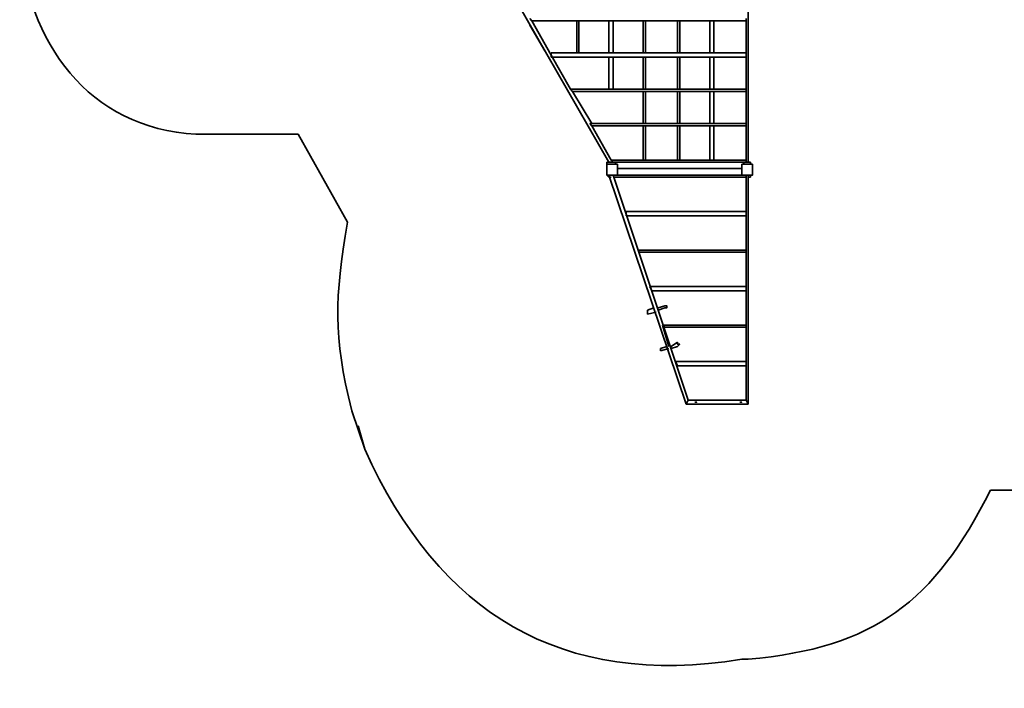
# Model space of a CAD drawing. Units: centimetres. Extents: x -27.6 to -12.9, y -12.7 to 0.3.
# Drawn here: x -27.6 to -19.7, y -12.7 to -7.3 of the extents above; entities that cross this region are included whole.
import ezdxf

# ---------------------------------------------------------------- set-up
doc = ezdxf.new("R2010")
doc.units = ezdxf.units.CM
doc.header["$MEASUREMENT"] = 0
doc.layers.add('layer 1', color=7, linetype='Continuous')

msp = doc.modelspace()

# ---------------------------------------------------------------- linework, layer by layer
at = {"layer": 'layer 1', "color": 242, "lineweight": 35}
for points in [[(-27.63507, -6.76485), (-27.54337, -7.5902), (-27.02165, -8.26178), (-26.13814, -8.26178)], [(-26.13814, -8.26178), (-26.13814, -8.26178), (-25.39828, -8.26178), (-25.39828, -8.26178)], [(-25.39828, -8.26178), (-25.39828, -8.26178), (-25.00254, -8.96723), (-25.00254, -8.96723)], [(-25.00254, -8.96723), (-25.10529, -9.58362), (-25.12074, -9.87093), (-24.96813, -10.48136)], [(-24.96813, -10.48136), (-24.96813, -10.48136), (-24.8649, -10.79106), (-24.8649, -10.79106)], [(-24.8649, -10.79106), (-24.8649, -10.79106), (-24.91651, -10.6018), (-24.91651, -10.6018)], [(-24.8649, -10.79106), (-24.26462, -12.11172), (-23.2925, -12.71018), (-21.83663, -12.47726)], [(-21.78501, -12.47726), (-20.77096, -12.38509), (-20.29083, -12.01816), (-19.84073, -11.11798)], [(-19.84073, -11.11798), (-19.84073, -11.11798), (-18.96322, -11.11798), (-18.96322, -11.11798)], [(-21.83663, -12.47726), (-21.83663, -12.47726), (-21.78501, -12.47726), (-21.78501, -12.47726)]]:
    msp.add_open_spline(points, degree=3, dxfattribs=at)
at = {"layer": 'layer 1', "lineweight": 35}
for points in [[(-22.90341, -8.48545), (-22.90341, -8.48545), (-23.90135, -6.74764), (-23.90135, -6.74764)], [(-21.78501, -8.48545), (-21.78501, -8.48545), (-21.78501, -6.74764), (-21.78501, -6.74764)], [(-23.52282, -7.34985), (-23.52282, -7.34985), (-23.54003, -7.33265), (-23.54003, -7.33265)], [(-21.80222, -7.34985), (-21.80222, -7.34985), (-23.52282, -7.34985), (-23.52282, -7.34985)], [(-23.36797, -7.62515), (-23.36797, -7.62515), (-23.52282, -7.34985), (-23.52282, -7.34985)], [(-23.16149, -7.34985), (-23.16149, -7.34985), (-23.16149, -7.60795), (-23.16149, -7.60795)], [(-23.14429, -7.34985), (-23.14429, -7.34985), (-23.14429, -7.60795), (-23.14429, -7.60795)], [(-22.90341, -7.34985), (-22.90341, -7.34985), (-22.90341, -7.60795), (-22.90341, -7.60795)], [(-22.86899, -7.34985), (-22.86899, -7.34985), (-22.86899, -7.60795), (-22.86899, -7.60795)], [(-22.62811, -7.34985), (-22.62811, -7.34985), (-22.62811, -7.60795), (-22.62811, -7.60795)], [(-22.6109, -7.34985), (-22.6109, -7.34985), (-22.6109, -7.60795), (-22.6109, -7.60795)], [(-22.35281, -7.34985), (-22.35281, -7.34985), (-22.35281, -7.60795), (-22.35281, -7.60795)], [(-22.3356, -7.34985), (-22.3356, -7.34985), (-22.3356, -7.60795), (-22.3356, -7.60795)], [(-22.09472, -7.34985), (-22.09472, -7.34985), (-22.09472, -7.60795), (-22.09472, -7.60795)], [(-22.06031, -7.34985), (-22.06031, -7.34985), (-22.06031, -7.60795), (-22.06031, -7.60795)], [(-21.80222, -7.34985), (-21.80222, -7.34985), (-21.80222, -7.33265), (-21.80222, -7.33265)], [(-21.80222, -7.62515), (-21.80222, -7.62515), (-21.80222, -7.34985), (-21.80222, -7.34985)], [(-23.41959, -7.59074), (-23.41959, -7.59074), (-23.54003, -7.38427), (-23.54003, -7.38427)], [(-23.36797, -7.64236), (-23.36797, -7.64236), (-23.36797, -7.60795), (-23.36797, -7.60795)], [(-21.80222, -7.60795), (-21.80222, -7.60795), (-23.36797, -7.60795), (-23.36797, -7.60795)], [(-23.21311, -7.90045), (-23.21311, -7.90045), (-23.36797, -7.62515), (-23.36797, -7.62515)], [(-21.80222, -7.64236), (-21.80222, -7.64236), (-23.36797, -7.64236), (-23.36797, -7.64236)], [(-23.14429, -7.64236), (-23.14429, -7.64236), (-23.16149, -7.64236), (-23.16149, -7.64236)], [(-23.16149, -7.64236), (-23.16149, -7.64236), (-23.14429, -7.64236), (-23.14429, -7.64236)], [(-22.90341, -7.64236), (-22.90341, -7.64236), (-22.90341, -7.90045), (-22.90341, -7.90045)], [(-22.86899, -7.64236), (-22.86899, -7.64236), (-22.86899, -7.90045), (-22.86899, -7.90045)], [(-22.62811, -7.64236), (-22.62811, -7.64236), (-22.62811, -7.90045), (-22.62811, -7.90045)], [(-22.6109, -7.64236), (-22.6109, -7.64236), (-22.6109, -7.90045), (-22.6109, -7.90045)], [(-22.35281, -7.64236), (-22.35281, -7.64236), (-22.35281, -7.90045), (-22.35281, -7.90045)], [(-22.3356, -7.64236), (-22.3356, -7.64236), (-22.3356, -7.90045), (-22.3356, -7.90045)], [(-22.09472, -7.64236), (-22.09472, -7.64236), (-22.09472, -7.90045), (-22.09472, -7.90045)], [(-22.06031, -7.64236), (-22.06031, -7.64236), (-22.06031, -7.90045), (-22.06031, -7.90045)], [(-21.80222, -7.64236), (-21.80222, -7.64236), (-21.80222, -7.60795), (-21.80222, -7.60795)], [(-21.80222, -7.90045), (-21.80222, -7.90045), (-21.80222, -7.62515), (-21.80222, -7.62515)], [(-23.19591, -7.91765), (-23.19591, -7.91765), (-23.21311, -7.90045), (-23.21311, -7.90045)], [(-21.80222, -7.90045), (-21.80222, -7.90045), (-23.21311, -7.90045), (-23.21311, -7.90045)], [(-21.80222, -7.91765), (-21.80222, -7.91765), (-21.80222, -7.90045), (-21.80222, -7.90045)], [(-21.80222, -7.91765), (-21.80222, -7.91765), (-23.19591, -7.91765), (-23.19591, -7.91765)], [(-23.04105, -8.17575), (-23.04105, -8.17575), (-23.19591, -7.91765), (-23.19591, -7.91765)], [(-22.86899, -7.91765), (-22.86899, -7.91765), (-22.90341, -7.91765), (-22.90341, -7.91765)], [(-22.90341, -7.91765), (-22.90341, -7.91765), (-22.8862, -7.91765), (-22.8862, -7.91765)], [(-22.8862, -7.91765), (-22.8862, -7.91765), (-22.86899, -7.91765), (-22.86899, -7.91765)], [(-22.62811, -7.91765), (-22.62811, -7.91765), (-22.62811, -8.17575), (-22.62811, -8.17575)], [(-22.6109, -7.91765), (-22.6109, -7.91765), (-22.6109, -8.17575), (-22.6109, -8.17575)], [(-22.35281, -7.91765), (-22.35281, -7.91765), (-22.35281, -8.17575), (-22.35281, -8.17575)], [(-22.3356, -7.91765), (-22.3356, -7.91765), (-22.3356, -8.17575), (-22.3356, -8.17575)], [(-22.09472, -7.91765), (-22.09472, -7.91765), (-22.09472, -8.17575), (-22.09472, -8.17575)], [(-22.06031, -7.91765), (-22.06031, -7.91765), (-22.06031, -8.17575), (-22.06031, -8.17575)], [(-21.80222, -8.17575), (-21.80222, -8.17575), (-21.80222, -7.91765), (-21.80222, -7.91765)], [(-23.04105, -8.19295), (-23.04105, -8.19295), (-23.05826, -8.17575), (-23.05826, -8.17575)], [(-21.80222, -8.17575), (-21.80222, -8.17575), (-23.05826, -8.17575), (-23.05826, -8.17575)], [(-21.80222, -8.19295), (-21.80222, -8.19295), (-23.04105, -8.19295), (-23.04105, -8.19295)], [(-22.8862, -8.46825), (-22.8862, -8.46825), (-23.04105, -8.19295), (-23.04105, -8.19295)], [(-22.62811, -8.19295), (-22.62811, -8.19295), (-22.62811, -8.46825), (-22.62811, -8.46825)], [(-22.6109, -8.19295), (-22.6109, -8.19295), (-22.6109, -8.46825), (-22.6109, -8.46825)], [(-22.35281, -8.19295), (-22.35281, -8.19295), (-22.35281, -8.46825), (-22.35281, -8.46825)], [(-22.3356, -8.19295), (-22.3356, -8.19295), (-22.3356, -8.46825), (-22.3356, -8.46825)], [(-22.09472, -8.19295), (-22.09472, -8.19295), (-22.09472, -8.46825), (-22.09472, -8.46825)], [(-22.06031, -8.19295), (-22.06031, -8.19295), (-22.06031, -8.46825), (-22.06031, -8.46825)], [(-21.80222, -8.19295), (-21.80222, -8.19295), (-21.80222, -8.17575), (-21.80222, -8.17575)], [(-21.80222, -8.46825), (-21.80222, -8.46825), (-21.80222, -8.19295), (-21.80222, -8.19295)], [(-22.92061, -8.48545), (-22.92061, -8.48545), (-22.92061, -8.50266), (-22.92061, -8.50266)], [(-22.85179, -8.48545), (-22.85179, -8.48545), (-22.92061, -8.48545), (-22.92061, -8.48545)], [(-22.85179, -8.50266), (-22.85179, -8.50266), (-22.92061, -8.50266), (-22.92061, -8.50266)], [(-22.92061, -8.50266), (-22.92061, -8.50266), (-22.92061, -8.57148), (-22.92061, -8.57148)], [(-21.80222, -8.46825), (-21.80222, -8.46825), (-22.8862, -8.46825), (-22.8862, -8.46825)], [(-22.8862, -8.46825), (-22.8862, -8.46825), (-22.86899, -8.48545), (-22.86899, -8.48545)], [(-22.85179, -8.48545), (-22.85179, -8.48545), (-22.85179, -8.50266), (-22.85179, -8.50266)], [(-21.81942, -8.48545), (-21.81942, -8.48545), (-22.85179, -8.48545), (-22.85179, -8.48545)], [(-22.83458, -8.50266), (-22.83458, -8.50266), (-22.85179, -8.50266), (-22.85179, -8.50266)], [(-22.83458, -8.57148), (-22.83458, -8.57148), (-22.83458, -8.50266), (-22.83458, -8.50266)], [(-22.83458, -8.53707), (-22.83458, -8.53707), (-21.83663, -8.53707), (-21.83663, -8.53707)], [(-22.83458, -8.53707), (-22.83458, -8.53707), (-22.83458, -8.58869), (-22.83458, -8.58869)], [(-22.6109, -8.46825), (-22.6109, -8.46825), (-22.62811, -8.46825), (-22.62811, -8.46825)], [(-22.3356, -8.46825), (-22.3356, -8.46825), (-22.35281, -8.46825), (-22.35281, -8.46825)], [(-22.06031, -8.46825), (-22.06031, -8.46825), (-22.09472, -8.46825), (-22.09472, -8.46825)], [(-21.81942, -8.50266), (-21.81942, -8.50266), (-21.83663, -8.50266), (-21.83663, -8.50266)], [(-21.83663, -8.50266), (-21.83663, -8.50266), (-21.83663, -8.57148), (-21.83663, -8.57148)], [(-21.83663, -8.58869), (-21.83663, -8.58869), (-21.83663, -8.53707), (-21.83663, -8.53707)], [(-21.81942, -8.48545), (-21.81942, -8.48545), (-21.81942, -8.50266), (-21.81942, -8.50266)], [(-21.7678, -8.48545), (-21.7678, -8.48545), (-21.81942, -8.48545), (-21.81942, -8.48545)], [(-21.7678, -8.50266), (-21.7678, -8.50266), (-21.81942, -8.50266), (-21.81942, -8.50266)], [(-21.80222, -8.48545), (-21.80222, -8.48545), (-21.80222, -8.46825), (-21.80222, -8.46825)], [(-21.7678, -8.48545), (-21.7678, -8.48545), (-21.7678, -8.50266), (-21.7678, -8.50266)], [(-21.7506, -8.50266), (-21.7506, -8.50266), (-21.7678, -8.50266), (-21.7678, -8.50266)], [(-21.7506, -8.57148), (-21.7506, -8.57148), (-21.7506, -8.50266), (-21.7506, -8.50266)], [(-22.92061, -8.57148), (-22.92061, -8.57148), (-22.92061, -8.58869), (-22.92061, -8.58869)], [(-22.92061, -8.58869), (-22.92061, -8.58869), (-22.85179, -8.58869), (-22.85179, -8.58869)], [(-22.90341, -8.6059), (-22.90341, -8.6059), (-22.92061, -8.58869), (-22.92061, -8.58869)], [(-22.92061, -8.58869), (-22.92061, -8.58869), (-22.85179, -8.58869), (-22.85179, -8.58869)], [(-22.28399, -10.42974), (-22.28399, -10.42974), (-22.90341, -8.58869), (-22.90341, -8.58869)], [(-22.8862, -8.6059), (-22.8862, -8.6059), (-22.90341, -8.6059), (-22.90341, -8.6059)], [(-22.26678, -10.39533), (-22.26678, -10.39533), (-22.86899, -8.58869), (-22.86899, -8.58869)], [(-21.80222, -8.6059), (-21.80222, -8.6059), (-22.86899, -8.6059), (-22.86899, -8.6059)], [(-21.81942, -8.58869), (-21.81942, -8.58869), (-22.85179, -8.58869), (-22.85179, -8.58869)], [(-22.83458, -8.57148), (-22.83458, -8.57148), (-22.83458, -8.58869), (-22.83458, -8.58869)], [(-22.83458, -8.58869), (-22.83458, -8.58869), (-21.83663, -8.58869), (-21.83663, -8.58869)], [(-21.83663, -8.58869), (-21.83663, -8.58869), (-21.83663, -8.57148), (-21.83663, -8.57148)], [(-21.81942, -8.58869), (-21.81942, -8.58869), (-21.7678, -8.58869), (-21.7678, -8.58869)], [(-21.81942, -8.58869), (-21.81942, -8.58869), (-21.7678, -8.58869), (-21.7678, -8.58869)], [(-21.80222, -8.6059), (-21.80222, -8.6059), (-21.81942, -8.6059), (-21.81942, -8.6059)], [(-21.80222, -8.58869), (-21.80222, -8.58869), (-21.80222, -10.39533), (-21.80222, -10.39533)], [(-21.80222, -8.8812), (-21.80222, -8.8812), (-21.80222, -8.6059), (-21.80222, -8.6059)], [(-21.78501, -8.58869), (-21.78501, -8.58869), (-21.78501, -10.42974), (-21.78501, -10.42974)], [(-21.78501, -9.27693), (-21.78501, -9.27693), (-21.78501, -8.6059), (-21.78501, -8.6059)], [(-21.7678, -8.6059), (-21.7678, -8.6059), (-21.78501, -8.6059), (-21.78501, -8.6059)], [(-21.7678, -8.6059), (-21.7678, -8.6059), (-21.78501, -8.6059), (-21.78501, -8.6059)], [(-21.7678, -8.6059), (-21.7678, -8.6059), (-21.7678, -8.58869), (-21.7678, -8.58869)], [(-22.76576, -8.91561), (-22.76576, -8.91561), (-22.76576, -8.8812), (-22.76576, -8.8812)], [(-21.80222, -8.8812), (-21.80222, -8.8812), (-22.76576, -8.8812), (-22.76576, -8.8812)], [(-21.80222, -8.91561), (-21.80222, -8.91561), (-22.76576, -8.91561), (-22.76576, -8.91561)], [(-21.80222, -8.91561), (-21.80222, -8.91561), (-21.80222, -8.8812), (-21.80222, -8.8812)], [(-21.80222, -9.1909), (-21.80222, -9.1909), (-21.80222, -8.91561), (-21.80222, -8.91561)], [(-22.66252, -9.20811), (-22.66252, -9.20811), (-22.66252, -9.1909), (-22.66252, -9.1909)], [(-21.80222, -9.1909), (-21.80222, -9.1909), (-22.66252, -9.1909), (-22.66252, -9.1909)], [(-21.80222, -9.20811), (-21.80222, -9.20811), (-22.66252, -9.20811), (-22.66252, -9.20811)], [(-21.80222, -9.20811), (-21.80222, -9.20811), (-21.80222, -9.1909), (-21.80222, -9.1909)], [(-21.80222, -9.27693), (-21.80222, -9.27693), (-21.80222, -9.20811), (-21.80222, -9.20811)], [(-22.55928, -9.51782), (-22.55928, -9.51782), (-22.57649, -9.4834), (-22.57649, -9.4834)], [(-21.80222, -9.4834), (-21.80222, -9.4834), (-22.57649, -9.4834), (-22.57649, -9.4834)], [(-21.80222, -9.51782), (-21.80222, -9.51782), (-21.80222, -9.4834), (-21.80222, -9.4834)], [(-21.80222, -9.51782), (-21.80222, -9.51782), (-22.55928, -9.51782), (-22.55928, -9.51782)], [(-22.45605, -9.63826), (-22.45605, -9.63826), (-22.50766, -9.65547), (-22.50766, -9.65547)], [(-22.50766, -9.65547), (-22.50766, -9.65547), (-22.45605, -9.63826), (-22.45605, -9.63826)], [(-22.59369, -9.67267), (-22.59369, -9.67267), (-22.54208, -9.65547), (-22.54208, -9.65547)], [(-22.54208, -9.65547), (-22.54208, -9.65547), (-22.59369, -9.67267), (-22.59369, -9.67267)], [(-22.59369, -9.70709), (-22.59369, -9.70709), (-22.52487, -9.68988), (-22.52487, -9.68988)], [(-22.52487, -9.68988), (-22.52487, -9.68988), (-22.59369, -9.70709), (-22.59369, -9.70709)], [(-22.45605, -9.65547), (-22.45605, -9.65547), (-22.50766, -9.67267), (-22.50766, -9.67267)], [(-22.50766, -9.67267), (-22.50766, -9.67267), (-22.45605, -9.65547), (-22.45605, -9.65547)], [(-22.45605, -9.81032), (-22.45605, -9.81032), (-22.47325, -9.79311), (-22.47325, -9.79311)], [(-21.80222, -9.79311), (-21.80222, -9.79311), (-22.47325, -9.79311), (-22.47325, -9.79311)], [(-22.42163, -9.96517), (-22.42163, -9.96517), (-22.47325, -9.79311), (-22.47325, -9.79311)], [(-21.80222, -9.81032), (-21.80222, -9.81032), (-21.80222, -9.79311), (-21.80222, -9.79311)], [(-21.80222, -9.81032), (-21.80222, -9.81032), (-22.45605, -9.81032), (-22.45605, -9.81032)], [(-22.35281, -9.93076), (-22.35281, -9.93076), (-22.40443, -9.96517), (-22.40443, -9.96517)], [(-22.40443, -9.96517), (-22.40443, -9.96517), (-22.35281, -9.93076), (-22.35281, -9.93076)], [(-22.49046, -9.98238), (-22.49046, -9.98238), (-22.43884, -9.96517), (-22.43884, -9.96517)], [(-22.43884, -9.96517), (-22.43884, -9.96517), (-22.49046, -9.98238), (-22.49046, -9.98238)], [(-22.49046, -9.98238), (-22.49046, -9.98238), (-22.49046, -9.99959), (-22.49046, -9.99959)], [(-22.49046, -9.99959), (-22.49046, -9.99959), (-22.42163, -9.98238), (-22.42163, -9.98238)], [(-22.42163, -9.98238), (-22.42163, -9.98238), (-22.49046, -9.99959), (-22.49046, -9.99959)], [(-22.35281, -9.96517), (-22.35281, -9.96517), (-22.40443, -9.98238), (-22.40443, -9.98238)], [(-22.40443, -9.98238), (-22.40443, -9.98238), (-22.35281, -9.96517), (-22.35281, -9.96517)], [(-22.35281, -10.12003), (-22.35281, -10.12003), (-22.37002, -10.08562), (-22.37002, -10.08562)], [(-21.80222, -10.08562), (-21.80222, -10.08562), (-22.37002, -10.08562), (-22.37002, -10.08562)], [(-21.80222, -10.12003), (-21.80222, -10.12003), (-21.80222, -10.08562), (-21.80222, -10.08562)], [(-21.80222, -10.12003), (-21.80222, -10.12003), (-22.35281, -10.12003), (-22.35281, -10.12003)], [(-22.28399, -10.42974), (-22.28399, -10.42974), (-22.26678, -10.39533), (-22.26678, -10.39533)], [(-22.26678, -10.39533), (-22.26678, -10.39533), (-22.28399, -10.42974), (-22.28399, -10.42974)], [(-22.28399, -10.42974), (-22.28399, -10.42974), (-21.78501, -10.42974), (-21.78501, -10.42974)], [(-22.26678, -10.39533), (-22.26678, -10.39533), (-21.80222, -10.39533), (-21.80222, -10.39533)], [(-21.78501, -10.42974), (-21.78501, -10.42974), (-22.26678, -10.42974), (-22.26678, -10.42974)], [(-22.23237, -10.39533), (-22.23237, -10.39533), (-21.81942, -10.39533), (-21.81942, -10.39533)], [(-22.23237, -10.42974), (-22.23237, -10.42974), (-21.81942, -10.42974), (-21.81942, -10.42974)], [(-22.21516, -10.41253), (-22.21516, -10.41253), (-22.19796, -10.41253), (-22.19796, -10.41253)], [(-21.83663, -10.41253), (-21.83663, -10.41253), (-21.85383, -10.41253), (-21.85383, -10.41253)], [(-21.78501, -10.42974), (-21.78501, -10.42974), (-21.80222, -10.39533), (-21.80222, -10.39533)], [(-21.80222, -10.39533), (-21.80222, -10.39533), (-21.78501, -10.42974), (-21.78501, -10.42974)]]:
    msp.add_open_spline(points, degree=3, dxfattribs=at)
for points, knots in [([(-22.85179, -8.58869), (-22.85179, -8.58869), (-22.83458, -8.58869), (-22.83458, -8.58869), (-22.83458, -8.58869), (-22.83458, -8.58869), (-22.83458, -8.57148), (-22.83458, -8.57148)], [0, 0, 0, 0, 0.3333333, 0.3333333, 0.3333333, 0.3333333, 1, 1, 1, 1]), ([(-21.83663, -8.57148), (-21.83663, -8.57148), (-21.83663, -8.58869), (-21.83663, -8.58869), (-21.83663, -8.58869), (-21.83663, -8.58869), (-21.81942, -8.58869), (-21.81942, -8.58869)], [0, 0, 0, 0, 0.3333333, 0.3333333, 0.3333333, 0.3333333, 1, 1, 1, 1]), ([(-21.7678, -8.58869), (-21.7678, -8.58869), (-21.7506, -8.58869), (-21.7506, -8.58869), (-21.7506, -8.58869), (-21.7506, -8.58869), (-21.7506, -8.57148), (-21.7506, -8.57148)], [0, 0, 0, 0, 0.3333333, 0.3333333, 0.3333333, 0.3333333, 1, 1, 1, 1]), ([(-22.45605, -9.63826), (-22.45605, -9.63826), (-22.43884, -9.63826), (-22.43884, -9.63826), (-22.43884, -9.63826), (-22.43884, -9.63826), (-22.43884, -9.65547), (-22.43884, -9.65547), (-22.43884, -9.65547), (-22.43884, -9.65547), (-22.45605, -9.65547), (-22.45605, -9.65547)], [0, 0, 0, 0, 0.25, 0.25, 0.25, 0.25, 0.5, 0.5, 0.5, 0.5, 1, 1, 1, 1]), ([(-22.59369, -9.67267), (-22.59369, -9.67267), (-22.59369, -9.68988), (-22.59369, -9.68988), (-22.59369, -9.68988), (-22.59369, -9.68988), (-22.59369, -9.70709), (-22.59369, -9.70709)], [0, 0, 0, 0, 0.3333333, 0.3333333, 0.3333333, 0.3333333, 1, 1, 1, 1]), ([(-22.35281, -9.93076), (-22.35281, -9.93076), (-22.35281, -9.94797), (-22.35281, -9.94797), (-22.35281, -9.94797), (-22.35281, -9.94797), (-22.3356, -9.94797), (-22.3356, -9.94797), (-22.3356, -9.94797), (-22.3356, -9.94797), (-22.35281, -9.96517), (-22.35281, -9.96517)], [0, 0, 0, 0, 0.25, 0.25, 0.25, 0.25, 0.5, 0.5, 0.5, 0.5, 1, 1, 1, 1]), ([(-22.21516, -10.41253), (-22.21516, -10.41253), (-22.19796, -10.41253), (-22.19796, -10.41253), (-22.19796, -10.41253), (-22.19796, -10.41253), (-22.21516, -10.41253), (-22.21516, -10.41253)], [0, 0, 0, 0, 0.3333333, 0.3333333, 0.3333333, 0.3333333, 1, 1, 1, 1]), ([(-21.85383, -10.41253), (-21.85383, -10.41253), (-21.83663, -10.41253), (-21.83663, -10.41253), (-21.83663, -10.41253), (-21.83663, -10.41253), (-21.85383, -10.41253), (-21.85383, -10.41253)], [0, 0, 0, 0, 0.3333333, 0.3333333, 0.3333333, 0.3333333, 1, 1, 1, 1])]:
    msp.add_open_spline(points, degree=3, knots=knots, dxfattribs=at)

doc.saveas('drawing.dxf')
